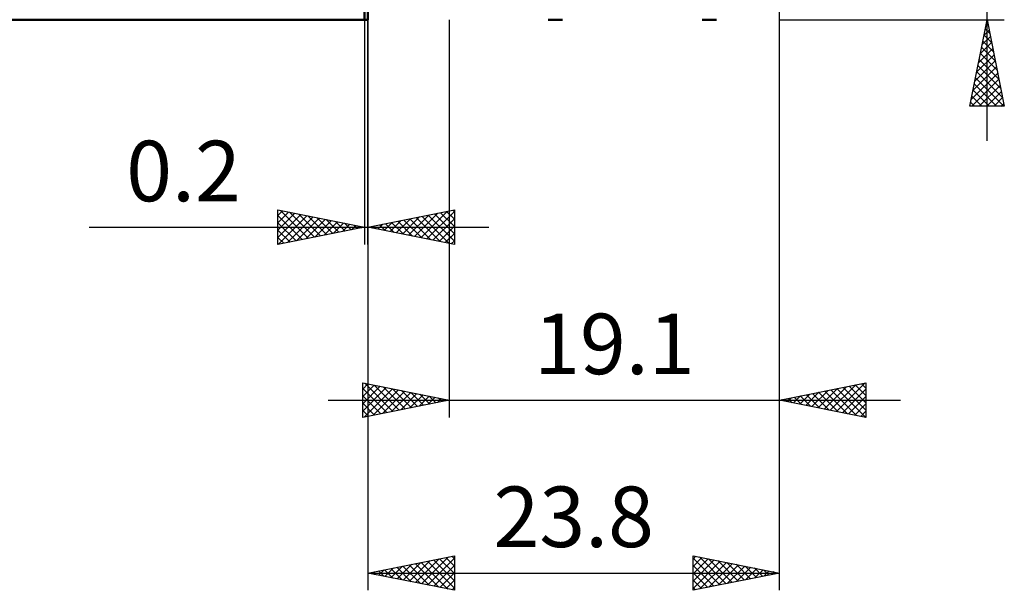
# Model space of a CAD drawing. Units: millimetres. Extents: x -69 to 74, y -38 to 41.
# Drawn here: x -20 to 37, y -37 to -4 of the extents above; entities that cross this region are included whole.
import ezdxf
from ezdxf.enums import TextEntityAlignment as Align

# ---------------------------------------------------------------- set-up
doc = ezdxf.new("R2010")
doc.units = ezdxf.units.MM
doc.header["$LTSCALE"] = 4.7
for name, color, linetype in [('1', 4, 'CONTINUOUS'), ('2', 7, 'CONTINUOUS'), ('SK1', 4, 'CONTINUOUS')]:
    doc.layers.add(name, color=color, linetype=linetype)
doc.styles.get("Standard").update_dxf_attribs({"font": 'Monospac821 BT'})

msp = doc.modelspace()

# ---------------------------------------------------------------- linework, layer by layer
at = {"layer": '1', "color": 4, "linetype": 'CONTINUOUS', "lineweight": 50}
for p, q in [((0, -3.969), (0, 3.969)), ((0.2, -3.969), (0.2, 3.969)), ((0, -3.969), (0.2, -3.969)), ((11.443, -3.968), (10.62, -3.968)), ((20.358, -3.968), (19.533, -3.968))]:
    msp.add_line(p, q, dxfattribs=at)
at = {"layer": '2', "color": 7, "linetype": 'CONTINUOUS', "lineweight": 25}
for p, q in [((36, -10.969), (36, 29.343)), ((24, -26.968), (24, 0)), ((0, -3.969), (0, -16.969)), ((0.2, -3.875), (0.2, -36.968)), ((0.2, -16.969), (0.2, -3.969)), ((4.9, -3.969), (4.9, -26.968)), ((24, -36.968), (24, -3.969)), ((24, -3.969), (37, -3.969)), ((35, -8.969), (36, -3.969)), ((36, -3.969), (37, -8.969)), ((35.894, -4.498), (36.159, -4.763)), ((35.922, -4.36), (36.052, -4.229)), ((35.965, -4.145), (36.053, -4.233)), ((35.71, -5.42), (36.194, -4.936)), ((35.816, -4.89), (36.123, -4.583)), ((35.823, -4.852), (36.265, -5.294)), ((35.498, -6.481), (36.335, -5.643)), ((35.604, -5.951), (36.264, -5.29)), ((35.682, -5.559), (36.477, -6.354)), ((35.753, -5.206), (36.371, -5.824)), ((35.391, -7.011), (36.406, -5.997)), ((35.611, -5.913), (36.583, -6.885)), ((35.179, -8.072), (36.547, -6.704)), ((35.285, -7.542), (36.476, -6.351)), ((35.47, -6.62), (36.795, -7.945)), ((35.54, -6.266), (36.689, -7.415)), ((35.073, -8.602), (36.618, -7.058)), ((35.328, -7.327), (36.97, -8.969)), ((35.399, -6.973), (36.901, -8.476)), ((35.131, -8.969), (36.689, -7.411)), ((35.258, -7.68), (36.546, -8.969)), ((35.555, -8.969), (36.759, -7.765)), ((35.116, -8.388), (35.697, -8.969)), ((35.187, -8.034), (36.121, -8.969)), ((35.98, -8.969), (36.83, -8.118)), ((36.404, -8.969), (36.901, -8.472)), ((37, -8.969), (35, -8.969)), ((35.045, -8.741), (35.273, -8.969)), ((36.828, -8.969), (36.971, -8.825)), ((-5, -16.969), (-5, -14.969)), ((-5, -14.969), (0, -15.969)), ((-5, -15.284), (-4.738, -15.021)), ((-5, -15.708), (-4.384, -15.092)), ((-5, -16.132), (-4.031, -15.163)), ((-5, -16.557), (-3.677, -15.234)), ((-5, -15.284), (-3.596, -16.688)), ((-4.985, -16.966), (-3.323, -15.304)), ((-4.863, -14.996), (-3.242, -16.617)), ((-4.333, -15.102), (-2.889, -16.547)), ((-3.802, -15.209), (-2.535, -16.476)), ((-3.272, -15.315), (-2.181, -16.405)), ((0.2, -15.969), (5.2, -14.969)), ((2.195, -16.368), (3.192, -15.371)), ((2.548, -16.439), (3.722, -15.265)), ((2.902, -16.509), (4.252, -15.159)), ((3.255, -16.58), (4.783, -15.052)), ((3.337, -15.342), (4.905, -16.91)), ((3.609, -16.651), (5.2, -15.06)), ((3.69, -15.271), (5.2, -16.781)), ((4.044, -15.2), (5.2, -16.357)), ((4.397, -15.13), (5.2, -15.932)), ((4.751, -15.059), (5.2, -15.508)), ((5.104, -14.988), (5.2, -15.084)), ((5.2, -14.969), (5.2, -16.969)), ((-5, -15.708), (-3.949, -16.759)), ((-4.455, -16.86), (-2.97, -15.375)), ((-3.925, -16.754), (-2.616, -15.446)), ((-3.394, -16.648), (-2.263, -15.516)), ((-2.864, -16.542), (-1.909, -15.587)), ((-2.742, -15.421), (-1.828, -16.335)), ((-2.334, -16.436), (-1.556, -15.658)), ((-2.211, -15.527), (-1.474, -16.264)), ((-1.803, -16.33), (-1.202, -15.729)), ((-1.681, -15.633), (-1.121, -16.193)), ((-1.273, -16.224), (-0.849, -15.799)), ((-1.151, -15.739), (-0.767, -16.122)), ((-0.743, -16.118), (-0.495, -15.87)), ((-0.62, -15.845), (-0.414, -16.052)), ((-0.212, -16.011), (-0.141, -15.941)), ((0.427, -16.014), (0.54, -15.901)), ((0.508, -15.907), (0.662, -16.061)), ((0.78, -16.085), (1.07, -15.795)), ((0.862, -15.837), (1.193, -16.168)), ((1.134, -16.156), (1.601, -15.689)), ((1.215, -15.766), (1.723, -16.274)), ((1.487, -16.226), (2.131, -15.583)), ((1.569, -15.695), (2.253, -16.38)), ((1.841, -16.297), (2.661, -15.477)), ((1.922, -15.625), (2.784, -16.486)), ((2.276, -15.554), (3.314, -16.592)), ((2.629, -15.483), (3.844, -16.698)), ((2.983, -15.412), (4.375, -16.804)), ((3.962, -16.721), (5.2, -15.484)), ((4.316, -16.792), (5.2, -15.908)), ((-15.925, -15.969), (7.2, -15.969)), ((0, -15.969), (-5, -16.969)), ((-5, -16.132), (-4.303, -16.83)), ((-0.09, -15.951), (-0.06, -15.981)), ((5.2, -16.969), (0.2, -15.969)), ((4.669, -16.863), (5.2, -16.332)), ((-5, -16.557), (-4.656, -16.9)), ((5.023, -16.934), (5.2, -16.757)), ((-0.1, -26.968), (-0.1, -24.968)), ((-0.1, -24.968), (4.9, -25.968)), ((-0.1, -25.334), (0.204, -25.029)), ((0.026, -24.994), (1.651, -26.618)), ((24, -25.968), (29, -24.968)), ((27.291, -26.627), (28.936, -24.981)), ((28.738, -25.021), (29, -25.283)), ((29, -24.968), (29, -26.968)), ((-0.1, -25.758), (0.558, -25.1)), ((-0.1, -26.182), (0.911, -25.171)), ((-0.1, -26.606), (1.265, -25.241)), ((-0.1, -25.292), (1.297, -26.689)), ((-0.022, -26.953), (1.618, -25.312)), ((0.508, -26.847), (1.972, -25.383)), ((0.557, -25.1), (2.005, -26.548)), ((1.038, -26.741), (2.326, -25.454)), ((1.087, -25.206), (2.358, -26.477)), ((1.569, -26.635), (2.679, -25.524)), ((1.617, -25.312), (2.712, -26.406)), ((2.099, -26.529), (3.033, -25.595)), ((2.148, -25.418), (3.065, -26.335)), ((2.678, -25.524), (3.419, -26.265)), ((25.169, -26.202), (25.754, -25.618)), ((25.523, -26.273), (26.284, -25.512)), ((25.877, -26.344), (26.815, -25.406)), ((25.909, -25.587), (26.864, -26.541)), ((26.23, -26.415), (27.345, -25.299)), ((26.263, -25.516), (27.394, -26.647)), ((26.584, -26.485), (27.875, -25.193)), ((26.616, -25.445), (27.924, -26.753)), ((26.937, -26.556), (28.406, -25.087)), ((26.97, -25.375), (28.455, -26.859)), ((27.323, -25.304), (28.985, -26.965)), ((27.644, -26.697), (29, -25.342)), ((27.677, -25.233), (29, -26.556)), ((28.03, -25.162), (29, -26.132)), ((28.384, -25.092), (29, -25.708)), ((-2.1, -25.968), (31, -25.968)), ((-0.1, -25.716), (0.944, -26.76)), ((4.9, -25.968), (-0.1, -26.968)), ((-0.1, -26.14), (0.59, -26.83)), ((2.629, -26.423), (3.386, -25.666)), ((3.16, -26.317), (3.74, -25.736)), ((3.208, -25.63), (3.772, -26.194)), ((3.69, -26.211), (4.093, -25.807)), ((3.739, -25.736), (4.126, -26.123)), ((4.22, -26.104), (4.447, -25.878)), ((4.269, -25.842), (4.479, -26.053)), ((4.751, -25.998), (4.8, -25.949)), ((4.799, -25.948), (4.833, -25.982)), ((29, -26.968), (24, -25.968)), ((24.109, -25.99), (24.163, -25.936)), ((24.141, -25.94), (24.212, -26.011)), ((24.462, -26.061), (24.693, -25.83)), ((24.495, -25.87), (24.742, -26.117)), ((24.816, -26.132), (25.224, -25.724)), ((24.848, -25.799), (25.273, -26.223)), ((25.202, -25.728), (25.803, -26.329)), ((25.556, -25.657), (26.333, -26.435)), ((27.998, -26.768), (29, -25.766)), ((28.351, -26.839), (29, -26.19)), ((-0.1, -26.564), (0.237, -26.901)), ((28.705, -26.909), (29, -26.614)), ((0.2, -35.968), (5.2, -34.968)), ((2.597, -36.448), (3.796, -35.249)), ((2.951, -36.519), (4.326, -35.143)), ((3.304, -36.589), (4.857, -35.037)), ((3.641, -35.28), (5.2, -36.839)), ((3.658, -36.66), (5.2, -35.118)), ((3.994, -35.21), (5.2, -36.415)), ((4.348, -35.139), (5.2, -35.991)), ((4.702, -35.068), (5.2, -35.567)), ((5.055, -34.997), (5.2, -35.142)), ((5.2, -34.968), (5.2, -36.968)), ((19, -36.968), (19, -34.968)), ((19, -34.968), (24, -35.968)), ((19, -35.159), (19.159, -35)), ((19, -35.584), (19.513, -35.071)), ((19, -35.101), (20.556, -36.657)), ((19, -36.008), (19.866, -35.142)), ((19, -36.432), (20.22, -35.212)), ((19, -36.856), (20.573, -35.283)), ((19.365, -35.041), (20.91, -36.587)), ((19.895, -35.147), (21.263, -36.516)), ((20.425, -35.254), (21.617, -36.445)), ((0.812, -35.846), (1.119, -36.152)), ((0.83, -36.094), (1.144, -35.78)), ((1.166, -35.775), (1.649, -36.258)), ((1.183, -36.165), (1.675, -35.674)), ((1.52, -35.705), (2.179, -36.364)), ((1.537, -36.236), (2.205, -35.567)), ((1.873, -35.634), (2.71, -36.47)), ((1.89, -36.307), (2.735, -35.461)), ((2.227, -35.563), (3.24, -36.577)), ((2.244, -36.377), (3.266, -35.355)), ((2.58, -35.492), (3.77, -36.683)), ((2.934, -35.422), (4.301, -36.789)), ((3.287, -35.351), (4.831, -36.895)), ((4.012, -36.731), (5.2, -35.542)), ((19, -35.525), (20.203, -36.728)), ((19.39, -36.89), (20.927, -35.354)), ((19.92, -36.784), (21.28, -35.425)), ((20.451, -36.678), (21.634, -35.495)), ((20.956, -35.36), (21.97, -36.374)), ((20.981, -36.572), (21.987, -35.566)), ((21.486, -35.466), (22.324, -36.304)), ((21.511, -36.466), (22.341, -35.637)), ((22.016, -35.572), (22.677, -36.233)), ((22.042, -36.36), (22.695, -35.707)), ((22.546, -35.678), (23.031, -36.162)), ((22.572, -36.254), (23.048, -35.778)), ((23.077, -35.784), (23.385, -36.092)), ((23.102, -36.148), (23.402, -35.849)), ((0.2, -35.968), (24, -35.968)), ((5.2, -36.968), (0.2, -35.968)), ((0.459, -35.917), (0.588, -36.046)), ((0.476, -36.024), (0.614, -35.886)), ((4.365, -36.802), (5.2, -35.967)), ((4.719, -36.872), (5.2, -36.391)), ((19, -35.95), (19.849, -36.799)), ((24, -35.968), (19, -36.968)), ((19, -36.374), (19.495, -36.869)), ((23.607, -35.89), (23.738, -36.021)), ((23.633, -36.042), (23.755, -35.92)), ((5.072, -36.943), (5.2, -36.815)), ((19, -36.798), (19.142, -36.94))]:
    msp.add_line(p, q, dxfattribs=at)
at = {"layer": 'SK1', "color": 4, "linetype": 'CONTINUOUS', "lineweight": 50}
msp.add_line((-51.803, -3.969), (0, -3.969), dxfattribs=at)

# ---------------------------------------------------------------- texts
at = {"layer": '2', "color": 7, "linetype": 'CONTINUOUS', "lineweight": 25}
for s, p in [('0.2', (-10.463, -14.469)), ('19.1', (14.45, -24.468)), ('23.8', (12.1, -34.468))]:
    msp.add_text(s, height=3.5, dxfattribs=at).set_placement(p, align=Align.CENTER)

doc.saveas('drawing.dxf')
